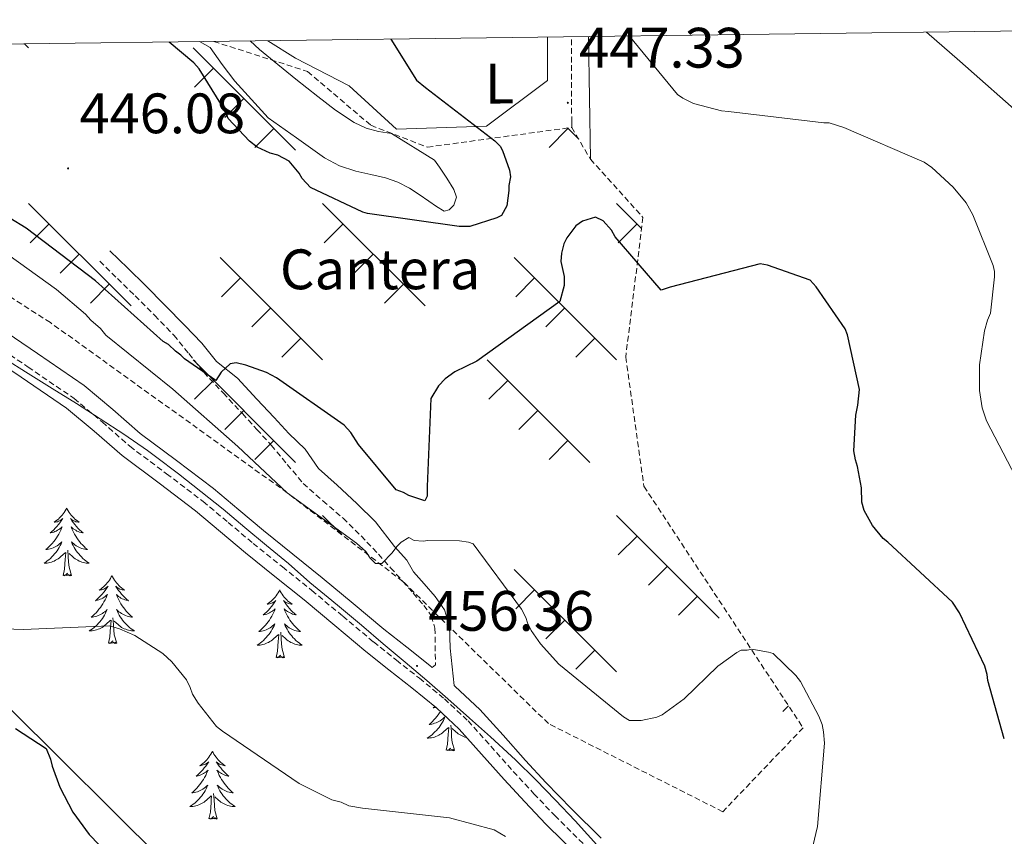
# Model space of a CAD drawing. Units: metres. Extents: x 590063 to 594556, y 4686979 to 4690008.
# Drawn here: x 592309 to 592482, y 4689577 to 4689720 of the extents above; entities that cross this region are included whole.
import ezdxf
from ezdxf.enums import TextEntityAlignment as Align

# ---------------------------------------------------------------- set-up
doc = ezdxf.new("R2010")
doc.units = ezdxf.units.M
doc.header["$MEASUREMENT"] = 0
doc.linetypes.add('TRAZOSX2', pattern=[1.5, 1, -0.5])
for name, color, linetype, lineweight in [('Carátula', 7, 'Continuous', 5), ('Level 1', 19, 'Continuous', 0), ('Level 21', 19, 'Continuous', 0), ('Level 35', 92, 'Continuous', 0), ('Level 36', 19, 'Continuous', 40), ('Level 37', 92, 'Continuous', 0), ('Level 4', 36, 'Continuous', 30), ('Level 41', 19, 'Continuous', 0), ('Level 5', 36, 'Continuous', 0), ('Level 61', 19, 'Continuous', 0), ('Level 7', 1, 'Continuous', 0)]:
    doc.layers.add(name, color=color, linetype=linetype, lineweight=lineweight)
doc.styles.add('Arial', font='ARIAL.TTF', dxfattribs={"height": 0.2})

# ---------------------------------------------------------------- blocks, each defined once
blk = doc.blocks.new('5PATER')
at = {"layer": 'Carátula', "linetype": 'Continuous', "lineweight": 5}
h = blk.add_hatch(color=250, dxfattribs=at)
edge = h.paths.add_edge_path()
edge.add_ellipse((0, 0), major_axis=(-1.33, -1.34), ratio=0.999422, start_angle=0, end_angle=360)

msp = doc.modelspace()

# ---------------------------------------------------------------- linework, layer by layer
at = {"layer": 'Level 1', "color": 19, "linetype": 'Continuous', "lineweight": 0, "ltscale": 0.5}
msp.add_polyline3d([(592306.23, 4689660.86, 457.75), (592310.49, 4689658.17, 457.7), (592314.73, 4689655.55, 457.62), (592318.99, 4689652.92, 457.54), (592323.17, 4689650.23, 457.38), (592327.36, 4689647.48, 457.11), (592331.48, 4689644.61, 456.87), (592332.92, 4689643.55, 456.8), (592336.92, 4689640.55, 456.65), (592340.86, 4689637.42, 456.51), (592344.8, 4689634.3, 456.44), (592348.61, 4689631.11, 456.44), (592352.42, 4689627.92, 456.44), (592356.3, 4689624.73, 456.44), (592360.05, 4689621.42, 456.44), (592363.92, 4689618.23, 456.41), (592365.3, 4689617.11, 456.4), (592369.17, 4689613.92, 456.44), (592372.98, 4689610.61, 456.45), (592376.8, 4689607.42, 456.43), (592380.61, 4689604.17, 456.47), (592384.36, 4689600.92, 456.34), (592388.17, 4689597.54, 456.17), (592391.86, 4689594.23, 455.91), (592395.55, 4689590.86, 455.65), (592396.23, 4689590.23, 455.6), (592399.8, 4689586.67, 455.49), (592403.3, 4689583.11, 455.36), (592406.73, 4689579.48, 455.2), (592509.48, 4689465.61, 456.58)], dxfattribs=at)
at = {"layer": 'Level 21', "color": 19, "linetype": 'Continuous', "lineweight": 0}
for points in [[(592401.89, 4689709.71, 447.17), (592401.88, 4689717.39, 446.85)], [(592324.89, 4689679.78, 446.84), (592328.01, 4689676.71, 446.92), (592331.12, 4689673.64, 447), (592334.57, 4689670.19, 447.21), (592338.04, 4689666.63, 447.69), (592341.06, 4689663.51, 448.53), (592343.61, 4689660.31, 449.43), (592347.34, 4689657.35, 450.05), (592350.75, 4689653.69, 450.7), (592353.77, 4689650.42, 451.44), (592356.33, 4689647.6, 452.17), (592359.25, 4689644.84, 452.72), (592361.57, 4689641.48, 453.33), (592364.87, 4689638.53, 453.64), (592368.33, 4689635.31, 453.95), (592371.59, 4689632.1, 454.34), (592374.95, 4689627.74, 454.79), (592377.12, 4689625.32, 455.34), (592378.31, 4689623.3, 455.8), (592380.17, 4689621.2, 455.93), (592382.11, 4689618.96, 456.03), (592383.76, 4689616.62, 456.1), (592384.6, 4689613.76, 456.18), (592384.74, 4689609.87, 456.38), (592385.44, 4689603.29, 456.57), (592385.65, 4689603.11, 456.38), (592389.95, 4689599.08, 456.2), (592394.05, 4689594.56, 455.92), (592397.99, 4689590.11, 455.63), (592401.59, 4689586.24, 455.49), (592406.13, 4689581.51, 454.44), (592411.29, 4689576.4, 454.97)], [(592303.99, 4689667.2, 457.89), (592312.13, 4689661.72, 457.77), (592320.33, 4689656.1, 457.59), (592325.42, 4689651.85, 457.41), (592330.21, 4689647.62, 457.2), (592336.59, 4689642.86, 456.89), (592343.09, 4689637.93, 456.63), (592347.54, 4689634.2, 456.61), (592351.92, 4689630.53, 456.63), (592357.06, 4689626.42, 456.59), (592362.25, 4689622.25, 456.56), (592367.7, 4689617.71, 456.52), (592373.1, 4689613.19, 456.48), (592377.09, 4689610.01, 456.47), (592381.16, 4689606.81, 456.47), (592381.57, 4689606.48, 456.57)]]:
    msp.add_polyline3d(points, dxfattribs=at)
at = {"layer": 'Level 21', "color": 19, "linetype": 'TRAZOSX2', "lineweight": 0}
for points in [[(592406.12, 4689701.48, 447.37), (592406.12, 4689702.43, 447.33), (592406.09, 4689717.44, 446.85)], [(592323.1, 4689677.96, 446.84), (592326.21, 4689674.89, 446.92), (592329.32, 4689671.83, 447), (592332.76, 4689668.4, 447.21), (592336.13, 4689664.93, 447.69), (592338.78, 4689661.68, 448.53), (592341.39, 4689658.41, 449.43), (592344.8, 4689654.76, 450.05), (592348.2, 4689651.12, 450.7), (592350.74, 4689648.34, 451.44), (592353.26, 4689645.56, 452.17), (592356.07, 4689642.2, 452.83), (592358.9, 4689638.85, 453.33), (592362.35, 4689635.76, 453.64), (592365.9, 4689632.72, 453.95), (592369.07, 4689629.6, 454.34), (592372.12, 4689626.4, 454.79), (592374.26, 4689624.01, 455.34), (592376.4, 4689621.61, 455.8), (592378.25, 4689619.52, 455.93), (592380.1, 4689617.39, 456.03), (592381.43, 4689615.5, 456.1), (592382.06, 4689613.35, 456.18), (592382.15, 4689606.92, 456.4), (592381.57, 4689606.48, 456.57)], [(592302.37, 4689664.79, 457.89), (592310.5, 4689659.32, 457.77), (592318.58, 4689653.79, 457.59), (592323.53, 4689649.65, 457.41), (592328.38, 4689645.37, 457.2), (592334.85, 4689640.55, 456.89), (592341.28, 4689635.66, 456.63), (592345.68, 4689631.97, 456.61), (592350.08, 4689628.29, 456.63), (592355.25, 4689624.16, 456.59), (592360.41, 4689620.01, 456.56), (592365.84, 4689615.48, 456.52), (592371.27, 4689610.94, 456.48), (592375.3, 4689607.74, 456.47), (592379.34, 4689604.56, 456.47), (592383.73, 4689600.94, 456.38), (592387.89, 4689597.05, 456.2), (592391.89, 4689592.62, 455.92), (592395.85, 4689588.16, 455.63), (592399.47, 4689584.25, 455.49), (592403.14, 4689580.39, 455.35), (592409.26, 4689574.34, 454.97)]]:
    msp.add_polyline3d(points, dxfattribs=at)
at = {"layer": 'Level 35', "color": 92, "linetype": 'Continuous', "lineweight": 0, "ltscale": 0.5}
for points in [[(592191.09, 4689714.6, 455.21), (592289.39, 4689616.94, 455.01), (592352.11, 4689554.65, 450.01), (592369.64, 4689537.23, 445.01), (592374.09, 4689532.81, 442.01), (592371.76, 4689528.21, 442.01), (592365.57, 4689525.31, 442.01), (592350.34, 4689525.55, 442.01), (592338.46, 4689526.52, 441), (592302.32, 4689550.24, 445.01), (592246.5, 4689601.95, 445.01), (592187.07, 4689660.64, 445.01), (592132.73, 4689713.82, 442.02)], [(592301.18, 4689663.02, 457.06), (592309.29, 4689657.56, 456.94), (592317.27, 4689652.09, 456.76), (592322.12, 4689648.05, 456.57), (592327.01, 4689643.73, 456.37), (592333.54, 4689638.86, 456.06), (592339.94, 4689634, 455.8), (592344.31, 4689630.34, 455.78), (592348.73, 4689626.64, 455.8), (592353.91, 4689622.49, 455.76), (592359.05, 4689618.36, 455.73), (592364.47, 4689613.85, 455.69), (592369.92, 4689609.29, 455.65), (592373.97, 4689606.07, 455.64), (592378, 4689602.9, 455.64), (592382.31, 4689599.34, 455.55), (592386.34, 4689595.58, 455.37), (592390.27, 4689591.23, 455.09), (592394.25, 4689586.75, 454.81), (592397.9, 4689582.81, 454.66), (592401.6, 4689578.91, 454.53), (592407.74, 4689572.84, 454.14)]]:
    msp.add_polyline3d(points, dxfattribs=at)
at = {"layer": 'Level 36', "color": 19, "linetype": 'TRAZOSX2', "lineweight": 0}
msp.add_polyline3d([(592343.15, 4689716.61, 457.07), (592359.66, 4689711.32, 455.1), (592370.78, 4689701.85, 451.81), (592380.74, 4689698.01, 451.2), (592406.12, 4689701.48, 451.69), (592409.43, 4689695.87, 452.18), (592418.66, 4689685.66, 454.04), (592415.63, 4689661.08, 450.01), (592418.83, 4689638.33, 450.01), (592446.83, 4689595.83, 455), (592432.7, 4689581.08, 454.98), (592402.03, 4689596.58, 455.86), (592376.4, 4689621.61, 455.8), (592356.09, 4689637.17, 455.01), (592314.42, 4689667.13, 455.44), (592292.17, 4689681.4, 456.28), (592281.92, 4689691.56, 456.9), (592260.95, 4689707.28, 457.33), (592258.82, 4689715.49, 454.44)], dxfattribs=at)
at = {"layer": 'Level 36', "color": 19, "linetype": 'Continuous', "lineweight": 0}
for points in [[(592309.88, 4689716.17, 0.01), (592310.56, 4689715.49, 0.01)], [(592339.51, 4689715.49, 0.01), (592357.56, 4689697.45, 0.01)], [(592343.13, 4689711.88, 0.01), (592339.79, 4689708.55, 0.01)], [(592348.43, 4689706.58, 0.01), (592345.09, 4689703.24, 0.01)], [(592353.73, 4689701.28, 0.01), (592350.39, 4689697.94, 0.01)], [(592405.47, 4689701.28, 0.01), (592402.13, 4689697.94, 0.01)], [(592405.37, 4689701.38, 0.01), (592407.35, 4689699.4, 0.01)], [(592310.56, 4689688.1, 0.01), (592328.6, 4689670.07, 0.01)], [(592362.29, 4689688.1, 0.01), (592380.34, 4689670.07, 0.01)], [(592414.03, 4689688.1, 0.01), (592418.42, 4689683.72, 0.01)], [(592314.17, 4689684.5, 0.01), (592310.83, 4689681.16, 0.01)], [(592365.91, 4689684.5, 0.01), (592362.57, 4689681.16, 0.01)], [(592417.65, 4689684.5, 0.01), (592414.31, 4689681.16, 0.01)], [(592319.47, 4689679.2, 0.01), (592316.14, 4689675.86, 0.01)], [(592344.25, 4689678.62, 0.01), (592362.29, 4689660.59, 0.01)], [(592371.21, 4689679.19, 0.01), (592367.87, 4689675.86, 0.01)], [(592395.99, 4689678.62, 0.01), (592414.03, 4689660.59, 0.01)], [(592347.87, 4689675.02, 0.01), (592344.53, 4689671.68, 0.01)], [(592399.6, 4689675.02, 0.01), (592396.27, 4689671.68, 0.01)], [(592324.78, 4689673.89, 0.01), (592321.44, 4689670.56, 0.01)], [(592376.51, 4689673.89, 0.01), (592373.18, 4689670.55, 0.01)], [(592353.17, 4689669.71, 0.01), (592349.83, 4689666.38, 0.01)], [(592404.91, 4689669.71, 0.01), (592401.57, 4689666.38, 0.01)], [(592358.47, 4689664.41, 0.01), (592355.13, 4689661.07, 0.01)], [(592410.21, 4689664.41, 0.01), (592406.87, 4689661.07, 0.01)], [(592339.51, 4689660.59, 0.01), (592357.56, 4689642.55, 0.01)], [(592391.25, 4689660.59, 0.01), (592409.3, 4689642.55, 0.01)], [(592343.13, 4689656.98, 0.01), (592339.79, 4689653.64, 0.01)], [(592394.87, 4689656.98, 0.01), (592391.53, 4689653.64, 0.01)], [(592348.43, 4689651.68, 0.01), (592345.09, 4689648.34, 0.01)], [(592400.17, 4689651.68, 0.01), (592396.83, 4689648.34, 0.01)], [(592353.73, 4689646.37, 0.01), (592350.39, 4689643.04, 0.01)], [(592405.47, 4689646.37, 0.01), (592402.13, 4689643.04, 0.01)], [(592362.29, 4689633.2, 0.01), (592365.66, 4689629.84, 0.01)], [(592414.03, 4689633.2, 0.01), (592432.08, 4689615.16, 0.01)], [(592417.65, 4689629.59, 0.01), (592414.31, 4689626.26, 0.01)], [(592422.95, 4689624.29, 0.01), (592419.61, 4689620.95, 0.01)], [(592395.99, 4689623.72, 0.01), (592414.03, 4689605.68, 0.01)], [(592399.6, 4689620.11, 0.01), (592396.27, 4689616.78, 0.01)], [(592428.25, 4689618.99, 0.01), (592424.92, 4689615.65, 0.01)], [(592404.91, 4689614.81, 0.01), (592401.57, 4689611.47, 0.01)], [(592410.21, 4689609.51, 0.01), (592406.87, 4689606.17, 0.01)], [(592444.26, 4689599.73, 0.01), (592443.27, 4689598.74, 0.01)]]:
    msp.add_polyline3d(points, dxfattribs=at)
at = {"layer": 'Level 36', "color": 92, "linetype": 'Continuous', "lineweight": 0}
for points in [[(592352.68, 4689716.74, 453.99), (592357.51, 4689713.64, 455.4), (592367, 4689708.79, 455.85), (592375.32, 4689701.17, 450.89), (592391.13, 4689701.72, 449.81), (592401.89, 4689709.71, 447.17)], [(592409.43, 4689695.87, 445.67), (592409.07, 4689717.48, 445.54)], [(592317.27, 4689634.51, 0.01), (592317.16, 4689634.3, 0.01), (592317.01, 4689634.02, 0.01), (592316.84, 4689633.75, 0.01), (592316.65, 4689633.5, 0.01), (592316.46, 4689633.25, 0.01), (592316.25, 4689633.01, 0.01), (592316.03, 4689632.78, 0.01), (592315.81, 4689632.57, 0.01), (592315.57, 4689632.37, 0.01), (592315.31, 4689632.18, 0.01), (592315.05, 4689632, 0.01), (592315.25, 4689632.02, 0.01), (592315.46, 4689632.06, 0.01), (592315.65, 4689632.11, 0.01), (592315.85, 4689632.18, 0.01), (592316.04, 4689632.27, 0.01), (592316.22, 4689632.37, 0.01), (592316.39, 4689632.48, 0.01), (592316.6, 4689632.67, 0.01), (592316.56, 4689632.6, 0.01), (592316.33, 4689632.26, 0.01), (592316.09, 4689631.92, 0.01), (592315.83, 4689631.6, 0.01), (592315.56, 4689631.28, 0.01), (592315.28, 4689630.98, 0.01), (592314.99, 4689630.68, 0.01), (592314.69, 4689630.4, 0.01), (592314.37, 4689630.13, 0.01), (592314.5, 4689630.15, 0.01), (592314.74, 4689630.21, 0.01), (592314.99, 4689630.28, 0.01), (592315.22, 4689630.37, 0.01), (592315.45, 4689630.47, 0.01), (592315.67, 4689630.59, 0.01), (592315.89, 4689630.72, 0.01), (592316.1, 4689630.87, 0.01), (592316.29, 4689631.02, 0.01), (592316.48, 4689631.19, 0.01), (592316.39, 4689630.97, 0.01), (592316.24, 4689630.61, 0.01), (592316.07, 4689630.26, 0.01), (592315.88, 4689629.91, 0.01), (592315.68, 4689629.57, 0.01), (592315.47, 4689629.24, 0.01), (592315.24, 4689628.92, 0.01), (592315, 4689628.6, 0.01), (592314.75, 4689628.3, 0.01), (592314.49, 4689628.01, 0.01), (592314.21, 4689627.73, 0.01), (592313.93, 4689627.46, 0.01), (592313.63, 4689627.2, 0.01), (592313.83, 4689627.23, 0.01), (592314.09, 4689627.27, 0.01), (592314.36, 4689627.34, 0.01), (592314.61, 4689627.42, 0.01), (592314.87, 4689627.51, 0.01), (592315.12, 4689627.62, 0.01), (592315.36, 4689627.74, 0.01), (592315.59, 4689627.88, 0.01), (592315.82, 4689628.03, 0.01), (592316.03, 4689628.19, 0.01), (592316.24, 4689628.37, 0.01), (592316.43, 4689628.56, 0.01), (592316.29, 4689628.23, 0.01)], [(592317.27, 4689634.51, 0.01), (592317.38, 4689634.3, 0.01), (592317.54, 4689634.02, 0.01), (592317.71, 4689633.75, 0.01), (592317.89, 4689633.5, 0.01), (592318.08, 4689633.25, 0.01), (592318.29, 4689633.01, 0.01), (592318.51, 4689632.78, 0.01), (592318.74, 4689632.57, 0.01), (592318.98, 4689632.37, 0.01), (592319.23, 4689632.18, 0.01), (592319.49, 4689632, 0.01), (592319.29, 4689632.02, 0.01), (592319.09, 4689632.06, 0.01), (592318.89, 4689632.11, 0.01), (592318.69, 4689632.18, 0.01), (592318.5, 4689632.27, 0.01), (592318.32, 4689632.37, 0.01), (592318.15, 4689632.48, 0.01), (592317.94, 4689632.67, 0.01), (592317.98, 4689632.6, 0.01), (592318.21, 4689632.26, 0.01), (592318.46, 4689631.92, 0.01), (592318.71, 4689631.6, 0.01), (592318.98, 4689631.28, 0.01), (592319.26, 4689630.98, 0.01), (592319.55, 4689630.68, 0.01), (592319.86, 4689630.4, 0.01), (592320.17, 4689630.13, 0.01), (592320.05, 4689630.15, 0.01), (592319.8, 4689630.21, 0.01), (592319.56, 4689630.28, 0.01), (592319.32, 4689630.37, 0.01), (592319.09, 4689630.47, 0.01), (592318.87, 4689630.59, 0.01), (592318.65, 4689630.72, 0.01), (592318.44, 4689630.87, 0.01), (592318.25, 4689631.02, 0.01), (592318.06, 4689631.19, 0.01), (592318.15, 4689630.97, 0.01), (592318.3, 4689630.61, 0.01), (592318.47, 4689630.26, 0.01), (592318.66, 4689629.91, 0.01), (592318.86, 4689629.57, 0.01), (592319.07, 4689629.24, 0.01), (592319.3, 4689628.92, 0.01), (592319.54, 4689628.6, 0.01), (592319.79, 4689628.3, 0.01), (592320.05, 4689628.01, 0.01), (592320.33, 4689627.73, 0.01), (592320.61, 4689627.46, 0.01), (592320.91, 4689627.2, 0.01), (592320.72, 4689627.23, 0.01), (592320.45, 4689627.27, 0.01), (592320.19, 4689627.34, 0.01), (592319.93, 4689627.42, 0.01), (592319.67, 4689627.51, 0.01), (592319.42, 4689627.62, 0.01), (592319.18, 4689627.74, 0.01), (592318.95, 4689627.88, 0.01), (592318.72, 4689628.03, 0.01), (592318.51, 4689628.19, 0.01), (592318.3, 4689628.37, 0.01), (592318.11, 4689628.56, 0.01), (592318.25, 4689628.23, 0.01)], [(592316.29, 4689628.23, 0.01), (592316.14, 4689627.91, 0.01), (592315.97, 4689627.59, 0.01), (592315.79, 4689627.29, 0.01), (592315.59, 4689626.99, 0.01), (592315.38, 4689626.7, 0.01), (592315.16, 4689626.43, 0.01), (592314.92, 4689626.16, 0.01), (592314.68, 4689625.9, 0.01), (592314.42, 4689625.66, 0.01), (592314.15, 4689625.42, 0.01), (592313.87, 4689625.2, 0.01), (592313.58, 4689624.99, 0.01), (592313.29, 4689624.8, 0.01), (592313.56, 4689624.81, 0.01), (592313.82, 4689624.83, 0.01), (592314.08, 4689624.87, 0.01), (592314.34, 4689624.93, 0.01), (592314.59, 4689625, 0.01), (592314.85, 4689625.09, 0.01), (592315.09, 4689625.19, 0.01), (592315.33, 4689625.31, 0.01), (592315.56, 4689625.44, 0.01), (592315.78, 4689625.58, 0.01), (592315.99, 4689625.74, 0.01), (592316.19, 4689625.91, 0.01), (592317.04, 4689626.71, 0.01)], [(592318.25, 4689628.23, 0.01), (592318.4, 4689627.91, 0.01), (592318.57, 4689627.59, 0.01), (592318.75, 4689627.29, 0.01), (592318.95, 4689626.99, 0.01), (592319.16, 4689626.7, 0.01), (592319.39, 4689626.43, 0.01), (592319.62, 4689626.16, 0.01), (592319.87, 4689625.9, 0.01), (592320.12, 4689625.66, 0.01), (592320.39, 4689625.42, 0.01), (592320.67, 4689625.2, 0.01), (592320.96, 4689624.99, 0.01), (592321.25, 4689624.8, 0.01), (592320.99, 4689624.81, 0.01), (592320.72, 4689624.83, 0.01), (592320.46, 4689624.87, 0.01), (592320.2, 4689624.93, 0.01), (592319.95, 4689625, 0.01), (592319.7, 4689625.09, 0.01), (592319.45, 4689625.19, 0.01), (592319.21, 4689625.31, 0.01), (592318.99, 4689625.44, 0.01), (592318.76, 4689625.58, 0.01), (592318.55, 4689625.74, 0.01), (592318.35, 4689625.91, 0.01), (592317.69, 4689626.53, 0.01)], [(592316.65, 4689622.66, 0.01), (592316.9, 4689623.78, 0.01), (592317.01, 4689625.52, 0.01), (592317.06, 4689625.96, 0.01), (592317.12, 4689626.68, 0.01)], [(592318.12, 4689622.66, 0.01), (592317.69, 4689624.1, 0.01), (592317.6, 4689625.01, 0.01), (592317.56, 4689625.96, 0.01), (592317.45, 4689627.12, 0.01)], [(592318.12, 4689622.66, 0.01), (592317.95, 4689622.6, 0.01), (592317.93, 4689622.83, 0.01), (592317.74, 4689622.61, 0.01), (592317.62, 4689622.82, 0.01), (592317.5, 4689622.71, 0.01), (592317.23, 4689622.65, 0.01), (592317.42, 4689623.05, 0.01), (592317.04, 4689622.67, 0.01), (592316.85, 4689622.61, 0.01), (592316.81, 4689622.77, 0.01), (592316.65, 4689622.66, 0.01)], [(592325.23, 4689622.6, 0.01), (592325.12, 4689622.38, 0.01), (592324.97, 4689622.1, 0.01), (592324.8, 4689621.84, 0.01), (592324.61, 4689621.58, 0.01), (592324.42, 4689621.33, 0.01), (592324.21, 4689621.09, 0.01), (592323.99, 4689620.87, 0.01), (592323.77, 4689620.65, 0.01), (592323.53, 4689620.45, 0.01), (592323.27, 4689620.26, 0.01), (592323.01, 4689620.08, 0.01), (592323.21, 4689620.1, 0.01), (592323.42, 4689620.14, 0.01), (592323.61, 4689620.19, 0.01), (592323.81, 4689620.26, 0.01), (592324, 4689620.35, 0.01), (592324.18, 4689620.45, 0.01), (592324.35, 4689620.56, 0.01), (592324.56, 4689620.75, 0.01), (592324.52, 4689620.68, 0.01), (592324.29, 4689620.34, 0.01), (592324.05, 4689620, 0.01), (592323.79, 4689619.68, 0.01), (592323.52, 4689619.36, 0.01), (592323.24, 4689619.06, 0.01), (592322.95, 4689618.76, 0.01), (592322.65, 4689618.48, 0.01), (592322.33, 4689618.21, 0.01), (592322.46, 4689618.23, 0.01), (592322.7, 4689618.29, 0.01), (592322.95, 4689618.36, 0.01), (592323.18, 4689618.45, 0.01), (592323.41, 4689618.55, 0.01), (592323.63, 4689618.67, 0.01), (592323.85, 4689618.8, 0.01), (592324.06, 4689618.95, 0.01), (592324.25, 4689619.1, 0.01), (592324.44, 4689619.28, 0.01), (592324.35, 4689619.05, 0.01), (592324.2, 4689618.69, 0.01), (592324.03, 4689618.34, 0.01), (592323.84, 4689617.99, 0.01), (592323.64, 4689617.65, 0.01), (592323.43, 4689617.32, 0.01), (592323.2, 4689617, 0.01), (592322.96, 4689616.69, 0.01), (592322.71, 4689616.38, 0.01), (592322.45, 4689616.09, 0.01), (592322.17, 4689615.81, 0.01), (592321.89, 4689615.54, 0.01), (592321.59, 4689615.28, 0.01), (592321.79, 4689615.31, 0.01), (592322.05, 4689615.35, 0.01), (592322.32, 4689615.42, 0.01), (592322.57, 4689615.5, 0.01), (592322.83, 4689615.59, 0.01), (592323.08, 4689615.7, 0.01), (592323.32, 4689615.82, 0.01), (592323.55, 4689615.96, 0.01), (592323.78, 4689616.11, 0.01), (592323.99, 4689616.27, 0.01), (592324.2, 4689616.45, 0.01), (592324.39, 4689616.64, 0.01), (592324.25, 4689616.31, 0.01)], [(592325.23, 4689622.6, 0.01), (592325.34, 4689622.38, 0.01), (592325.5, 4689622.1, 0.01), (592325.67, 4689621.84, 0.01), (592325.85, 4689621.58, 0.01), (592326.04, 4689621.33, 0.01), (592326.25, 4689621.09, 0.01), (592326.47, 4689620.87, 0.01), (592326.7, 4689620.65, 0.01), (592326.94, 4689620.45, 0.01), (592327.19, 4689620.26, 0.01), (592327.45, 4689620.08, 0.01), (592327.25, 4689620.1, 0.01), (592327.05, 4689620.14, 0.01), (592326.85, 4689620.19, 0.01), (592326.65, 4689620.26, 0.01), (592326.46, 4689620.35, 0.01), (592326.28, 4689620.45, 0.01), (592326.11, 4689620.56, 0.01), (592325.9, 4689620.75, 0.01), (592325.94, 4689620.68, 0.01), (592326.17, 4689620.34, 0.01), (592326.42, 4689620, 0.01), (592326.67, 4689619.68, 0.01), (592326.94, 4689619.36, 0.01), (592327.22, 4689619.06, 0.01), (592327.51, 4689618.76, 0.01), (592327.82, 4689618.48, 0.01), (592328.13, 4689618.21, 0.01), (592328.01, 4689618.23, 0.01), (592327.76, 4689618.29, 0.01), (592327.52, 4689618.36, 0.01), (592327.28, 4689618.45, 0.01), (592327.05, 4689618.55, 0.01), (592326.83, 4689618.67, 0.01), (592326.61, 4689618.8, 0.01), (592326.4, 4689618.95, 0.01), (592326.21, 4689619.1, 0.01), (592326.02, 4689619.28, 0.01), (592326.11, 4689619.05, 0.01), (592326.26, 4689618.69, 0.01), (592326.43, 4689618.34, 0.01), (592326.62, 4689617.99, 0.01), (592326.82, 4689617.65, 0.01), (592327.03, 4689617.32, 0.01), (592327.26, 4689617, 0.01), (592327.5, 4689616.69, 0.01), (592327.75, 4689616.38, 0.01), (592328.01, 4689616.09, 0.01), (592328.29, 4689615.81, 0.01), (592328.57, 4689615.54, 0.01), (592328.87, 4689615.28, 0.01), (592328.68, 4689615.31, 0.01), (592328.41, 4689615.35, 0.01), (592328.15, 4689615.42, 0.01), (592327.89, 4689615.5, 0.01), (592327.63, 4689615.59, 0.01), (592327.38, 4689615.7, 0.01), (592327.14, 4689615.82, 0.01), (592326.91, 4689615.96, 0.01), (592326.68, 4689616.11, 0.01), (592326.47, 4689616.27, 0.01), (592326.26, 4689616.45, 0.01), (592326.07, 4689616.64, 0.01), (592326.21, 4689616.31, 0.01)], [(592354.75, 4689620.09, 0.01), (592354.63, 4689619.87, 0.01), (592354.48, 4689619.59, 0.01), (592354.31, 4689619.33, 0.01), (592354.13, 4689619.07, 0.01), (592353.94, 4689618.82, 0.01), (592353.73, 4689618.58, 0.01), (592353.51, 4689618.36, 0.01), (592353.28, 4689618.14, 0.01), (592353.04, 4689617.94, 0.01), (592352.79, 4689617.75, 0.01), (592352.53, 4689617.57, 0.01), (592352.73, 4689617.59, 0.01), (592352.93, 4689617.63, 0.01), (592353.13, 4689617.69, 0.01), (592353.33, 4689617.76, 0.01), (592353.51, 4689617.84, 0.01), (592353.69, 4689617.94, 0.01), (592353.87, 4689618.05, 0.01), (592354.07, 4689618.24, 0.01), (592354.03, 4689618.18, 0.01), (592353.8, 4689617.83, 0.01), (592353.56, 4689617.5, 0.01), (592353.3, 4689617.17, 0.01), (592353.04, 4689616.85, 0.01), (592352.76, 4689616.55, 0.01), (592352.46, 4689616.26, 0.01), (592352.16, 4689615.97, 0.01), (592351.85, 4689615.7, 0.01), (592351.97, 4689615.72, 0.01), (592352.22, 4689615.78, 0.01), (592352.46, 4689615.86, 0.01), (592352.7, 4689615.94, 0.01), (592352.93, 4689616.05, 0.01), (592353.15, 4689616.16, 0.01), (592353.37, 4689616.3, 0.01), (592353.57, 4689616.44, 0.01), (592353.77, 4689616.6, 0.01), (592353.96, 4689616.77, 0.01), (592353.87, 4689616.54, 0.01), (592353.71, 4689616.18, 0.01), (592353.54, 4689615.83, 0.01), (592353.36, 4689615.48, 0.01), (592353.16, 4689615.14, 0.01), (592352.95, 4689614.81, 0.01), (592352.72, 4689614.49, 0.01), (592352.48, 4689614.18, 0.01), (592352.23, 4689613.88, 0.01), (592351.96, 4689613.58, 0.01), (592351.69, 4689613.3, 0.01), (592351.4, 4689613.03, 0.01), (592351.11, 4689612.77, 0.01), (592351.3, 4689612.8, 0.01), (592351.57, 4689612.85, 0.01), (592351.83, 4689612.91, 0.01), (592352.09, 4689612.99, 0.01), (592352.35, 4689613.08, 0.01), (592352.59, 4689613.19, 0.01), (592352.83, 4689613.31, 0.01), (592353.07, 4689613.45, 0.01), (592353.29, 4689613.6, 0.01), (592353.51, 4689613.76, 0.01), (592353.71, 4689613.94, 0.01), (592353.91, 4689614.13, 0.01), (592353.77, 4689613.8, 0.01)], [(592354.75, 4689620.09, 0.01), (592354.86, 4689619.87, 0.01), (592355.01, 4689619.59, 0.01), (592355.18, 4689619.33, 0.01), (592355.36, 4689619.07, 0.01), (592355.56, 4689618.82, 0.01), (592355.76, 4689618.58, 0.01), (592355.98, 4689618.36, 0.01), (592356.21, 4689618.14, 0.01), (592356.45, 4689617.94, 0.01), (592356.7, 4689617.75, 0.01), (592356.96, 4689617.57, 0.01), (592356.76, 4689617.59, 0.01), (592356.56, 4689617.63, 0.01), (592356.36, 4689617.69, 0.01), (592356.17, 4689617.76, 0.01), (592355.98, 4689617.84, 0.01), (592355.8, 4689617.94, 0.01), (592355.62, 4689618.05, 0.01), (592355.42, 4689618.24, 0.01), (592355.46, 4689618.18, 0.01), (592355.69, 4689617.83, 0.01), (592355.93, 4689617.5, 0.01), (592356.19, 4689617.17, 0.01), (592356.46, 4689616.85, 0.01), (592356.74, 4689616.55, 0.01), (592357.03, 4689616.26, 0.01), (592357.33, 4689615.97, 0.01), (592357.64, 4689615.7, 0.01), (592357.52, 4689615.72, 0.01), (592357.27, 4689615.78, 0.01), (592357.03, 4689615.86, 0.01), (592356.8, 4689615.94, 0.01), (592356.57, 4689616.05, 0.01), (592356.34, 4689616.16, 0.01), (592356.13, 4689616.3, 0.01), (592355.92, 4689616.44, 0.01), (592355.72, 4689616.6, 0.01), (592355.53, 4689616.77, 0.01), (592355.62, 4689616.54, 0.01), (592355.78, 4689616.18, 0.01), (592355.95, 4689615.83, 0.01), (592356.13, 4689615.48, 0.01), (592356.33, 4689615.14, 0.01), (592356.55, 4689614.81, 0.01), (592356.77, 4689614.49, 0.01), (592357.01, 4689614.18, 0.01), (592357.26, 4689613.88, 0.01), (592357.53, 4689613.58, 0.01), (592357.8, 4689613.3, 0.01), (592358.09, 4689613.03, 0.01), (592358.39, 4689612.77, 0.01), (592358.19, 4689612.8, 0.01), (592357.92, 4689612.85, 0.01), (592357.66, 4689612.91, 0.01), (592357.4, 4689612.99, 0.01), (592357.15, 4689613.08, 0.01), (592356.9, 4689613.19, 0.01), (592356.66, 4689613.31, 0.01), (592356.42, 4689613.45, 0.01), (592356.2, 4689613.6, 0.01), (592355.98, 4689613.76, 0.01), (592355.78, 4689613.94, 0.01), (592355.58, 4689614.13, 0.01), (592355.72, 4689613.8, 0.01)], [(592324.25, 4689616.31, 0.01), (592324.1, 4689615.99, 0.01), (592323.93, 4689615.68, 0.01), (592323.75, 4689615.37, 0.01), (592323.55, 4689615.07, 0.01), (592323.34, 4689614.78, 0.01), (592323.12, 4689614.51, 0.01), (592322.88, 4689614.24, 0.01), (592322.64, 4689613.98, 0.01), (592322.38, 4689613.74, 0.01), (592322.11, 4689613.5, 0.01), (592321.83, 4689613.28, 0.01), (592321.54, 4689613.07, 0.01), (592321.25, 4689612.88, 0.01), (592321.52, 4689612.89, 0.01), (592321.78, 4689612.91, 0.01), (592322.04, 4689612.96, 0.01), (592322.3, 4689613.01, 0.01), (592322.55, 4689613.08, 0.01), (592322.81, 4689613.17, 0.01), (592323.05, 4689613.27, 0.01), (592323.29, 4689613.39, 0.01), (592323.52, 4689613.52, 0.01), (592323.74, 4689613.67, 0.01), (592323.95, 4689613.82, 0.01), (592324.15, 4689613.99, 0.01), (592325, 4689614.79, 0.01)], [(592326.21, 4689616.31, 0.01), (592326.36, 4689615.99, 0.01), (592326.53, 4689615.68, 0.01), (592326.71, 4689615.37, 0.01), (592326.91, 4689615.07, 0.01), (592327.12, 4689614.78, 0.01), (592327.35, 4689614.51, 0.01), (592327.58, 4689614.24, 0.01), (592327.83, 4689613.98, 0.01), (592328.08, 4689613.74, 0.01), (592328.35, 4689613.5, 0.01), (592328.63, 4689613.28, 0.01), (592328.92, 4689613.07, 0.01), (592329.21, 4689612.88, 0.01), (592328.95, 4689612.89, 0.01), (592328.68, 4689612.91, 0.01), (592328.42, 4689612.96, 0.01), (592328.16, 4689613.01, 0.01), (592327.91, 4689613.08, 0.01), (592327.66, 4689613.17, 0.01), (592327.41, 4689613.27, 0.01), (592327.17, 4689613.39, 0.01), (592326.95, 4689613.52, 0.01), (592326.72, 4689613.67, 0.01), (592326.51, 4689613.82, 0.01), (592326.31, 4689613.99, 0.01), (592325.65, 4689614.61, 0.01)], [(592324.61, 4689610.74, 0.01), (592324.86, 4689611.86, 0.01), (592324.97, 4689613.6, 0.01), (592325.02, 4689614.04, 0.01), (592325.08, 4689614.76, 0.01)], [(592326.08, 4689610.74, 0.01), (592325.65, 4689612.18, 0.01), (592325.56, 4689613.09, 0.01), (592325.52, 4689614.04, 0.01), (592325.41, 4689615.2, 0.01)], [(592353.77, 4689613.8, 0.01), (592353.61, 4689613.48, 0.01), (592353.45, 4689613.17, 0.01), (592353.26, 4689612.86, 0.01), (592353.07, 4689612.56, 0.01), (592352.85, 4689612.28, 0.01), (592352.63, 4689612, 0.01), (592352.4, 4689611.73, 0.01), (592352.15, 4689611.47, 0.01), (592351.89, 4689611.23, 0.01), (592351.62, 4689610.99, 0.01), (592351.35, 4689610.77, 0.01), (592351.06, 4689610.56, 0.01), (592350.77, 4689610.37, 0.01), (592351.03, 4689610.38, 0.01), (592351.29, 4689610.41, 0.01), (592351.56, 4689610.45, 0.01), (592351.81, 4689610.5, 0.01), (592352.07, 4689610.58, 0.01), (592352.32, 4689610.66, 0.01), (592352.56, 4689610.77, 0.01), (592352.8, 4689610.88, 0.01), (592353.03, 4689611.01, 0.01), (592353.25, 4689611.16, 0.01), (592353.47, 4689611.32, 0.01), (592353.67, 4689611.49, 0.01), (592354.52, 4689612.28, 0.01)], [(592354.13, 4689608.24, 0.01), (592354.37, 4689609.35, 0.01), (592354.49, 4689611.1, 0.01), (592354.53, 4689611.53, 0.01), (592354.6, 4689612.25, 0.01)], [(592355.6, 4689608.24, 0.01), (592355.17, 4689609.68, 0.01), (592355.08, 4689610.58, 0.01), (592355.03, 4689611.53, 0.01), (592354.93, 4689612.69, 0.01)], [(592355.72, 4689613.8, 0.01), (592355.88, 4689613.48, 0.01), (592356.05, 4689613.17, 0.01), (592356.23, 4689612.86, 0.01), (592356.43, 4689612.56, 0.01), (592356.64, 4689612.28, 0.01), (592356.86, 4689612, 0.01), (592357.09, 4689611.73, 0.01), (592357.34, 4689611.47, 0.01), (592357.6, 4689611.23, 0.01), (592357.87, 4689610.99, 0.01), (592358.15, 4689610.77, 0.01), (592358.44, 4689610.56, 0.01), (592358.73, 4689610.37, 0.01), (592358.46, 4689610.38, 0.01), (592358.2, 4689610.41, 0.01), (592357.94, 4689610.45, 0.01), (592357.68, 4689610.5, 0.01), (592357.42, 4689610.58, 0.01), (592357.17, 4689610.66, 0.01), (592356.93, 4689610.77, 0.01), (592356.69, 4689610.88, 0.01), (592356.46, 4689611.01, 0.01), (592356.24, 4689611.16, 0.01), (592356.03, 4689611.32, 0.01), (592355.82, 4689611.49, 0.01), (592355.16, 4689612.11, 0.01)], [(592326.08, 4689610.74, 0.01), (592325.91, 4689610.68, 0.01), (592325.89, 4689610.92, 0.01), (592325.7, 4689610.69, 0.01), (592325.58, 4689610.9, 0.01), (592325.46, 4689610.79, 0.01), (592325.19, 4689610.73, 0.01), (592325.38, 4689611.13, 0.01), (592325, 4689610.75, 0.01), (592324.81, 4689610.69, 0.01), (592324.77, 4689610.86, 0.01), (592324.61, 4689610.74, 0.01)], [(592355.6, 4689608.24, 0.01), (592355.42, 4689608.17, 0.01), (592355.4, 4689608.41, 0.01), (592355.21, 4689608.18, 0.01), (592355.09, 4689608.39, 0.01), (592354.97, 4689608.28, 0.01), (592354.7, 4689608.23, 0.01), (592354.9, 4689608.62, 0.01), (592354.51, 4689608.24, 0.01), (592354.33, 4689608.18, 0.01), (592354.28, 4689608.35, 0.01), (592354.13, 4689608.24, 0.01)], [(592383.02, 4689598.68, 0.01), (592382.87, 4689598.45, 0.01), (592382.64, 4689598.13, 0.01), (592382.4, 4689597.82, 0.01), (592382.15, 4689597.52, 0.01), (592381.89, 4689597.22, 0.01), (592381.61, 4689596.94, 0.01), (592381.32, 4689596.67, 0.01), (592381.03, 4689596.41, 0.01), (592381.22, 4689596.44, 0.01), (592381.49, 4689596.49, 0.01), (592381.75, 4689596.55, 0.01), (592382.01, 4689596.63, 0.01), (592382.27, 4689596.72, 0.01), (592382.51, 4689596.83, 0.01), (592382.76, 4689596.95, 0.01), (592382.99, 4689597.09, 0.01), (592383.21, 4689597.24, 0.01), (592383.43, 4689597.4, 0.01), (592383.64, 4689597.58, 0.01), (592383.83, 4689597.77, 0.01), (592383.69, 4689597.44, 0.01), (592383.54, 4689597.12, 0.01), (592383.37, 4689596.81, 0.01), (592383.18, 4689596.5, 0.01), (592382.99, 4689596.2, 0.01), (592382.78, 4689595.92, 0.01), (592382.55, 4689595.64, 0.01), (592382.32, 4689595.37, 0.01), (592382.07, 4689595.11, 0.01), (592381.81, 4689594.87, 0.01), (592381.55, 4689594.63, 0.01), (592381.27, 4689594.41, 0.01), (592380.98, 4689594.2, 0.01), (592380.69, 4689594.01, 0.01), (592380.95, 4689594.02, 0.01), (592381.22, 4689594.05, 0.01), (592381.48, 4689594.09, 0.01), (592381.74, 4689594.14, 0.01), (592381.99, 4689594.22, 0.01), (592382.24, 4689594.3, 0.01), (592382.49, 4689594.41, 0.01), (592382.72, 4689594.52, 0.01), (592382.95, 4689594.65, 0.01), (592383.18, 4689594.8, 0.01), (592383.39, 4689594.96, 0.01), (592383.59, 4689595.13, 0.01), (592384.44, 4689595.92, 0.01)], [(592382.04, 4689599.57, 0.01), (592381.77, 4689599.34, 0.01), (592381.89, 4689599.36, 0.01), (592382.14, 4689599.42, 0.01), (592382.2, 4689599.44, 0.01)], [(592384.05, 4689591.88, 0.01), (592384.29, 4689592.99, 0.01), (592384.41, 4689594.74, 0.01), (592384.45, 4689595.17, 0.01), (592384.52, 4689595.89, 0.01)], [(592385.52, 4689591.88, 0.01), (592385.09, 4689593.32, 0.01), (592385, 4689594.22, 0.01), (592384.95, 4689595.17, 0.01), (592384.85, 4689596.33, 0.01)], [(592387.65, 4689594.13, 0.01), (592387.6, 4689594.14, 0.01), (592387.34, 4689594.22, 0.01), (592387.09, 4689594.3, 0.01), (592386.85, 4689594.4, 0.01), (592386.61, 4689594.52, 0.01), (592386.38, 4689594.65, 0.01), (592386.16, 4689594.8, 0.01), (592385.95, 4689594.96, 0.01), (592385.74, 4689595.12, 0.01), (592385.09, 4689595.74, 0.01)], [(592342.93, 4689591.7, 0.01), (592342.82, 4689591.48, 0.01), (592342.66, 4689591.21, 0.01), (592342.49, 4689590.94, 0.01), (592342.31, 4689590.68, 0.01), (592342.12, 4689590.44, 0.01), (592341.91, 4689590.2, 0.01), (592341.69, 4689589.97, 0.01), (592341.46, 4689589.76, 0.01), (592341.22, 4689589.55, 0.01), (592340.97, 4689589.36, 0.01), (592340.71, 4689589.18, 0.01), (592340.91, 4689589.21, 0.01), (592341.11, 4689589.25, 0.01), (592341.31, 4689589.3, 0.01), (592341.51, 4689589.37, 0.01), (592341.7, 4689589.46, 0.01), (592341.88, 4689589.55, 0.01), (592342.05, 4689589.67, 0.01), (592342.26, 4689589.86, 0.01), (592342.22, 4689589.79, 0.01), (592341.99, 4689589.45, 0.01), (592341.74, 4689589.11, 0.01), (592341.49, 4689588.78, 0.01), (592341.22, 4689588.47, 0.01), (592340.94, 4689588.16, 0.01), (592340.65, 4689587.87, 0.01), (592340.34, 4689587.59, 0.01), (592340.03, 4689587.32, 0.01), (592340.15, 4689587.34, 0.01), (592340.4, 4689587.4, 0.01), (592340.64, 4689587.47, 0.01), (592340.88, 4689587.56, 0.01), (592341.11, 4689587.66, 0.01), (592341.33, 4689587.78, 0.01), (592341.55, 4689587.91, 0.01), (592341.76, 4689588.06, 0.01), (592341.95, 4689588.21, 0.01), (592342.14, 4689588.38, 0.01), (592342.05, 4689588.16, 0.01), (592341.9, 4689587.8, 0.01), (592341.73, 4689587.44, 0.01), (592341.54, 4689587.1, 0.01), (592341.34, 4689586.76, 0.01), (592341.13, 4689586.43, 0.01), (592340.9, 4689586.1, 0.01), (592340.66, 4689585.79, 0.01), (592340.41, 4689585.49, 0.01), (592340.15, 4689585.2, 0.01), (592339.87, 4689584.92, 0.01), (592339.59, 4689584.65, 0.01), (592339.29, 4689584.39, 0.01), (592339.48, 4689584.41, 0.01), (592339.75, 4689584.46, 0.01), (592340.01, 4689584.52, 0.01), (592340.27, 4689584.6, 0.01), (592340.53, 4689584.7, 0.01), (592340.78, 4689584.8, 0.01), (592341.02, 4689584.93, 0.01), (592341.25, 4689585.07, 0.01), (592341.48, 4689585.22, 0.01), (592341.69, 4689585.38, 0.01), (592341.9, 4689585.56, 0.01), (592342.09, 4689585.74, 0.01), (592341.95, 4689585.42, 0.01)], [(592342.93, 4689591.7, 0.01), (592343.04, 4689591.48, 0.01), (592343.19, 4689591.21, 0.01), (592343.36, 4689590.94, 0.01), (592343.55, 4689590.68, 0.01), (592343.74, 4689590.44, 0.01), (592343.95, 4689590.2, 0.01), (592344.17, 4689589.97, 0.01), (592344.39, 4689589.76, 0.01), (592344.63, 4689589.55, 0.01), (592344.89, 4689589.36, 0.01), (592345.15, 4689589.18, 0.01), (592344.95, 4689589.21, 0.01), (592344.74, 4689589.25, 0.01), (592344.55, 4689589.3, 0.01), (592344.35, 4689589.37, 0.01), (592344.16, 4689589.46, 0.01), (592343.98, 4689589.55, 0.01), (592343.81, 4689589.67, 0.01), (592343.6, 4689589.86, 0.01), (592343.64, 4689589.79, 0.01), (592343.87, 4689589.45, 0.01), (592344.11, 4689589.11, 0.01), (592344.37, 4689588.78, 0.01), (592344.64, 4689588.47, 0.01), (592344.92, 4689588.16, 0.01), (592345.21, 4689587.87, 0.01), (592345.51, 4689587.59, 0.01), (592345.83, 4689587.32, 0.01), (592345.7, 4689587.34, 0.01), (592345.46, 4689587.4, 0.01), (592345.21, 4689587.47, 0.01), (592344.98, 4689587.56, 0.01), (592344.75, 4689587.66, 0.01), (592344.53, 4689587.78, 0.01), (592344.31, 4689587.91, 0.01), (592344.1, 4689588.06, 0.01), (592343.91, 4689588.21, 0.01), (592343.72, 4689588.38, 0.01), (592343.81, 4689588.16, 0.01), (592343.96, 4689587.8, 0.01), (592344.13, 4689587.44, 0.01), (592344.32, 4689587.1, 0.01), (592344.52, 4689586.76, 0.01), (592344.73, 4689586.43, 0.01), (592344.96, 4689586.1, 0.01), (592345.2, 4689585.79, 0.01), (592345.45, 4689585.49, 0.01), (592345.71, 4689585.2, 0.01), (592345.99, 4689584.92, 0.01), (592346.27, 4689584.65, 0.01), (592346.57, 4689584.39, 0.01), (592346.37, 4689584.41, 0.01), (592346.11, 4689584.46, 0.01), (592345.84, 4689584.52, 0.01), (592345.59, 4689584.6, 0.01), (592345.33, 4689584.7, 0.01), (592345.08, 4689584.8, 0.01), (592344.84, 4689584.93, 0.01), (592344.61, 4689585.07, 0.01), (592344.38, 4689585.22, 0.01), (592344.17, 4689585.38, 0.01), (592343.96, 4689585.56, 0.01), (592343.77, 4689585.74, 0.01), (592343.91, 4689585.42, 0.01)], [(592385.52, 4689591.88, 0.01), (592385.35, 4689591.81, 0.01), (592385.33, 4689592.05, 0.01), (592385.14, 4689591.82, 0.01), (592385.01, 4689592.03, 0.01), (592384.89, 4689591.92, 0.01), (592384.62, 4689591.87, 0.01), (592384.82, 4689592.26, 0.01), (592384.43, 4689591.88, 0.01), (592384.25, 4689591.82, 0.01), (592384.21, 4689591.99, 0.01), (592384.05, 4689591.88, 0.01)], [(592341.95, 4689585.42, 0.01), (592341.8, 4689585.1, 0.01), (592341.63, 4689584.78, 0.01), (592341.45, 4689584.48, 0.01), (592341.25, 4689584.18, 0.01), (592341.04, 4689583.89, 0.01), (592340.81, 4689583.61, 0.01), (592340.58, 4689583.35, 0.01), (592340.33, 4689583.09, 0.01), (592340.08, 4689582.84, 0.01), (592339.81, 4689582.61, 0.01), (592339.53, 4689582.39, 0.01), (592339.24, 4689582.18, 0.01), (592338.95, 4689581.99, 0.01), (592339.21, 4689582, 0.01), (592339.48, 4689582.02, 0.01), (592339.74, 4689582.06, 0.01), (592340, 4689582.12, 0.01), (592340.25, 4689582.19, 0.01), (592340.5, 4689582.28, 0.01), (592340.75, 4689582.38, 0.01), (592340.99, 4689582.5, 0.01), (592341.21, 4689582.63, 0.01), (592341.44, 4689582.77, 0.01), (592341.65, 4689582.93, 0.01), (592341.85, 4689583.1, 0.01), (592342.7, 4689583.9, 0.01)], [(592343.91, 4689585.42, 0.01), (592344.06, 4689585.1, 0.01), (592344.23, 4689584.78, 0.01), (592344.41, 4689584.48, 0.01), (592344.61, 4689584.18, 0.01), (592344.82, 4689583.89, 0.01), (592345.04, 4689583.61, 0.01), (592345.28, 4689583.35, 0.01), (592345.52, 4689583.09, 0.01), (592345.78, 4689582.84, 0.01), (592346.05, 4689582.61, 0.01), (592346.33, 4689582.39, 0.01), (592346.62, 4689582.18, 0.01), (592346.91, 4689581.99, 0.01), (592346.64, 4689582, 0.01), (592346.38, 4689582.02, 0.01), (592346.12, 4689582.06, 0.01), (592345.86, 4689582.12, 0.01), (592345.61, 4689582.19, 0.01), (592345.35, 4689582.28, 0.01), (592345.11, 4689582.38, 0.01), (592344.87, 4689582.5, 0.01), (592344.64, 4689582.63, 0.01), (592344.42, 4689582.77, 0.01), (592344.21, 4689582.93, 0.01), (592344.01, 4689583.1, 0.01), (592343.35, 4689583.72, 0.01)], [(592342.31, 4689579.85, 0.01), (592342.55, 4689580.97, 0.01), (592342.67, 4689582.71, 0.01), (592342.72, 4689583.14, 0.01), (592342.78, 4689583.87, 0.01)], [(592343.78, 4689579.85, 0.01), (592343.35, 4689581.29, 0.01), (592343.26, 4689582.2, 0.01), (592343.21, 4689583.14, 0.01), (592343.11, 4689584.31, 0.01)], [(592343.78, 4689579.85, 0.01), (592343.61, 4689579.78, 0.01), (592343.59, 4689580.02, 0.01), (592343.4, 4689579.8, 0.01), (592343.28, 4689580, 0.01), (592343.15, 4689579.9, 0.01), (592342.89, 4689579.84, 0.01), (592343.08, 4689580.23, 0.01), (592342.7, 4689579.85, 0.01), (592342.51, 4689579.8, 0.01), (592342.47, 4689579.96, 0.01), (592342.31, 4689579.85, 0.01)]]:
    msp.add_polyline3d(points, dxfattribs=at)
at = {"layer": 'Level 4', "color": 36, "linetype": 'Continuous', "lineweight": 30}
for points in [[(592374.33, 4689717.02, 450.01), (592378.82, 4689709.82, 450.01), (592380.43, 4689708.5, 450.01), (592392.61, 4689699.13, 450.01), (592393.55, 4689698.21, 450.01), (592393.96, 4689697.41, 450.01), (592395.18, 4689693.96, 450.01), (592395.33, 4689692.76, 450.01), (592395.07, 4689691.29, 450.01), (592395.08, 4689690.36, 450.01), (592394.7, 4689687.69, 450.01), (592393.78, 4689685.96, 450.01), (592392.98, 4689685.55, 450.01), (592388.2, 4689684.05, 450.01), (592386.33, 4689684.04, 450.01), (592370.2, 4689686.31, 450.01), (592369.4, 4689686.57, 450.01), (592360.18, 4689690.9, 450.01), (592358.7, 4689692.49, 450.01), (592358.16, 4689693.42, 450.01), (592356.41, 4689695.54, 450.01), (592354.41, 4689696.58, 450.01), (592353.07, 4689696.98, 450.01), (592350.8, 4689698.02, 450.01), (592349.46, 4689699.08, 450.01), (592345.7, 4689703.05, 450.01), (592345.16, 4689704.38, 450.01), (592340.58, 4689711.8, 450.01), (592339.64, 4689712.86, 450.01), (592335.33, 4689716.51, 450.01)], [(592482.23, 4689593.91, 450.01), (592479.35, 4689604.14, 450.01), (592479.21, 4689605.21, 450.01), (592478.8, 4689606.67, 450.01), (592474.34, 4689616.09, 450.01), (592473.12, 4689617.95, 450.01), (592461.73, 4689628.52, 450.01), (592460.92, 4689629.18, 450.01), (592459.04, 4689631.43, 450.01), (592457.56, 4689634.08, 450.01), (592457.15, 4689635.54, 450.01), (592457.13, 4689638.08, 450.01), (592456.43, 4689641.8, 450.01), (592456.03, 4689643, 450.01), (592455.75, 4689644.59, 450.01), (592456.1, 4689650.85, 450.01), (592456.49, 4689652.59, 450.01), (592456.73, 4689655.39, 450.01), (592454.67, 4689664.96, 450.01), (592454.26, 4689666.02, 450.01), (592449.14, 4689673.44, 450.01), (592448.07, 4689674.63, 450.01), (592440.59, 4689677.24, 450.01), (592439.26, 4689677.5, 450.01), (592423.44, 4689673.39, 450.01), (592421.84, 4689672.84, 450.01), (592413.78, 4689682.24, 450.01), (592413.11, 4689683.43, 450.01), (592411.63, 4689685.02, 450.01), (592410.29, 4689685.68, 450.01), (592408.03, 4689684.99, 450.01), (592406.84, 4689684.19, 450.01), (592405.26, 4689682.04, 450.01), (592404.73, 4689680.98, 450.01), (592404.35, 4689679.37, 450.01), (592404.23, 4689677.91, 450.01), (592404.78, 4689675.25, 450.01), (592404.79, 4689673.65, 450.01), (592404.01, 4689670.85, 450.01), (592389.44, 4689660.35, 450.01), (592385.59, 4689658.46, 450.01), (592383.87, 4689657.25, 450.01), (592382.68, 4689656.04, 450.01), (592381.36, 4689653.76, 450.01), (592380.68, 4689638.31, 450.01), (592380.69, 4689636.58, 450.01), (592380.29, 4689635.78, 450.01), (592377.49, 4689636.69, 450.01), (592376.55, 4689637.22, 450.01), (592375.22, 4689637.74, 450.01), (592368.64, 4689645.68, 450.01), (592367.29, 4689647.8, 450.01), (592366.08, 4689649.12, 450.01), (592354.17, 4689657.43, 450.01), (592352.43, 4689658.35, 450.01), (592348.82, 4689659.65, 450.01), (592347.09, 4689660.04, 450.01), (592346.02, 4689659.9, 450.01), (592344.43, 4689658.42, 450.01), (592343.51, 4689656.95, 450.01), (592338.03, 4689660.77, 450.01), (592337.35, 4689661.43, 450.01), (592336.42, 4689662.09, 450.01), (592335.21, 4689663.28, 450.01), (592334.27, 4689663.81, 450.01), (592322.34, 4689674.51, 450.01), (592310.15, 4689683.74, 450.01), (592295.7, 4689692.56, 450.01)], [(592308.28, 4689595.73, 450.01), (592313.64, 4689592.18, 450.01), (592314.45, 4689590.32, 450.01), (592314.73, 4689589.12, 450.01), (592316.08, 4689585.4, 450.01), (592318.38, 4689581.02, 450.01), (592321.21, 4689577.05, 450.01), (592328.45, 4689569.64, 450.01)]]:
    msp.add_polyline3d(points, dxfattribs=at)
at = {"layer": 'Level 5', "color": 36, "linetype": 'Continuous', "lineweight": 0}
for points in [[(592485.95, 4689702.96, 440.01), (592474.42, 4689713.13, 440.01), (592468.52, 4689718.27, 440.01)], [(592349.58, 4689716.7, 455.01), (592351.18, 4689715.22, 455.01), (592353.79, 4689713.09, 455.01), (592357.62, 4689709.99, 455.01), (592361.47, 4689706.9, 455.01), (592364.59, 4689704.54, 455.01), (592367.88, 4689702.34, 455.01), (592369.94, 4689701.36, 455.01), (592372.12, 4689700.75, 455.01), (592374.43, 4689700.43, 455.01), (592382.01, 4689695.74, 455.01), (592382.88, 4689694.49, 455.01), (592384.17, 4689692.55, 455.01), (592385.41, 4689690.58, 455.01), (592385.83, 4689689.19, 455.01), (592385.39, 4689687.81, 455.01), (592384.58, 4689686.96, 455.01), (592383.69, 4689686.75, 455.01), (592382.33, 4689687.58, 455.01), (592380.99, 4689688.48, 455.01), (592379.29, 4689689.66, 455.01), (592377.57, 4689690.82, 455.01), (592375.52, 4689691.86, 455.01), (592373.36, 4689692.63, 455.01), (592370.76, 4689693.22, 455.01), (592368.16, 4689693.8, 455.01), (592365.29, 4689694.74, 455.01), (592362.63, 4689696.11, 455.01), (592357.69, 4689699.65, 455.01), (592352.75, 4689703.19, 455.01), (592349.8, 4689706.41, 455.01), (592346.85, 4689709.62, 455.01), (592344.63, 4689712.53, 455.01), (592342.53, 4689715.55, 455.01), (592340.67, 4689716.58, 455.01)], [(592416.22, 4689717.58, 445.01), (592424.76, 4689707.27, 445.01), (592425.69, 4689706.61, 445.01), (592427.57, 4689705.69, 445.01), (592432.5, 4689704.4, 445.01), (592433.7, 4689704.27, 445.01), (592450.5, 4689702.26, 445.01), (592451.43, 4689702.27, 445.01), (592453.97, 4689701.49, 445.01), (592468.13, 4689695.34, 445.01), (592469.47, 4689694.41, 445.01), (592473.22, 4689690.98, 445.01), (592475.51, 4689688.2, 445.01), (592476.72, 4689686.08, 445.01), (592480.25, 4689677.18, 445.01), (592480.53, 4689676.11, 445.01), (592480.53, 4689675.18, 445.01), (592479.78, 4689668.78, 445.01), (592479.26, 4689667.58, 445.01), (592478.74, 4689665.71, 445.01), (592477.85, 4689659.71, 445.01), (592477.88, 4689655.18, 445.01), (592478.31, 4689652.12, 445.01), (592479.12, 4689649.87, 445.01), (592484.25, 4689639.92, 445.01)], [(592368.28, 4689628.33, 455.01), (592356.09, 4689637.17, 455.01), (592347.38, 4689645.36, 455.01), (592335.98, 4689655.4, 455.01), (592324.19, 4689664.9, 455.01), (592323.25, 4689666.09, 455.01), (592321.51, 4689667.54, 455.01), (592320.57, 4689668.6, 455.01), (592315.47, 4689672.96, 455.01), (592302.08, 4689682.58, 455.01), (592288.97, 4689690.48, 455.01), (592276.39, 4689699.18, 455.01), (592263.94, 4689708.14, 455.01), (592260.33, 4689710.11, 455.01), (592259.53, 4689710.37, 455.01), (592258.59, 4689710.5, 455.01), (592257.79, 4689710.76, 455.01), (592255.66, 4689711.14, 455.01), (592254.73, 4689711.14, 455.01), (592253.79, 4689711.4, 455.01), (592252.46, 4689711.52, 455.01), (592245.94, 4689715.32, 455.01)], [(592445.87, 4689563.64, 455.01), (592449.36, 4689578.46, 455.01), (592450.58, 4689593.11, 455.01), (592450.43, 4689595.11, 455.01), (592450.16, 4689596.44, 455.01), (592449.61, 4689597.9, 455.01), (592446.37, 4689604, 455.01), (592445.56, 4689605.06, 455.01), (592441.54, 4689608.9, 455.01), (592440.74, 4689609.16, 455.01), (592437.81, 4689609.67, 455.01), (592437.01, 4689609.53, 455.01), (592435.94, 4689609.52, 455.01), (592435.15, 4689609.12, 455.01), (592431.83, 4689606.69, 455.01), (592425.88, 4689600.92, 455.01), (592422.04, 4689598.1, 455.01), (592421.11, 4689597.69, 455.01), (592418.32, 4689597.14, 455.01), (592416.32, 4689597.12, 455.01), (592415.25, 4689597.78, 455.01), (592403.86, 4689607.02, 455.01), (592400.64, 4689610.59, 455.01), (592399.02, 4689612.98, 455.01), (592398.35, 4689614.3, 455.01), (592398.07, 4689615.24, 455.01), (592397.27, 4689616.69, 455.01), (592388.79, 4689628.22, 455.01), (592387.99, 4689628.48, 455.01), (592386.39, 4689628.73, 455.01), (592380.79, 4689628.82, 455.01), (592379.99, 4689628.69, 455.01), (592378.4, 4689628.81, 455.01), (592377.46, 4689629.33, 455.01), (592376.13, 4689628.52, 455.01), (592375.34, 4689627.72, 455.01), (592374.55, 4689626.65, 455.01), (592372.7, 4689624.77, 455.01), (592371.63, 4689624.76, 455.01), (592370.69, 4689625.69, 455.01), (592369.89, 4689626.88, 455.01), (592368.28, 4689628.33, 455.01)], [(592306.33, 4689613.23, 455.01), (592309.65, 4689613.12, 455.01), (592324.83, 4689613.76, 455.01), (592326.57, 4689613.24, 455.01), (592329.24, 4689612.06, 455.01), (592334.19, 4689608.9, 455.01), (592335.8, 4689607.45, 455.01), (592338.35, 4689604.27, 455.01), (592339.03, 4689602.95, 455.01), (592339.44, 4689601.75, 455.01), (592340.38, 4689600.16, 455.01), (592343.61, 4689596.05, 455.01), (592344.68, 4689595.26, 455.01), (592358.2, 4689586.04, 455.01), (592363.95, 4689583.15, 455.01), (592365.55, 4689582.76, 455.01), (592366.89, 4689582.11, 455.01), (592369.29, 4689581.73, 455.01), (592384.62, 4689579.98, 455.01), (592392.49, 4689577.9, 455.01), (592394.5, 4689576.72, 455.01)]]:
    msp.add_polyline3d(points, dxfattribs=at)
at = {"layer": 'Level 61', "color": 19, "linetype": 'Continuous', "lineweight": 0}
msp.add_polyline3d([(590965.12, 4687384.82, 0.01), (590935.1, 4689697.96, 381.95), (594366.71, 4689743.41, 0.01), (594397.86, 4687430.26, 0.01), (590965.12, 4687384.82, 0.01)], close=True, dxfattribs=at)

# ---------------------------------------------------------------- block references
at = {"layer": 'Level 7', "color": 19, "linetype": 'Continuous', "lineweight": 0, "xscale": 0.09999983015004542, "yscale": 0.09999983015004542, "rotation": 0.4231564114487938}
for p in [(592405.44, 4689705.82, 447.34), (592317.53, 4689694.27, 446.09), (592378.91, 4689606.73, 456.37)]:
    msp.add_blockref('5PATER', p, dxfattribs=at)

# ---------------------------------------------------------------- texts
at = {"layer": 'Level 37', "color": 92, "linetype": 'Continuous', "lineweight": 0, "style": 'Arial'}
msp.add_text('L', height=7, rotation=0.2112, dxfattribs=at).set_placement((592393.43, 4689709.19, 448.47), align=Align.MIDDLE_CENTER)
at = {"layer": 'Level 37', "color": 19, "linetype": 'Continuous', "lineweight": 0, "style": 'Arial'}
msp.add_text('Cantera', height=7, dxfattribs=at).set_placement((592372.43, 4689676.51, 447.68), align=Align.MIDDLE_CENTER)
at = {"layer": 'Level 41', "color": 19, "linetype": 'Continuous', "lineweight": 0, "style": 'Arial'}
for s, p in [('447.33', (592407.42, 4689709.82, 447.34)), ('446.08', (592319.52, 4689698.27, 446.09)), ('456.36', (592380.9, 4689610.73, 456.37))]:
    msp.add_text(s, height=7, dxfattribs=at).set_placement(p, align=Align.BOTTOM_LEFT)

doc.saveas('drawing.dxf')
